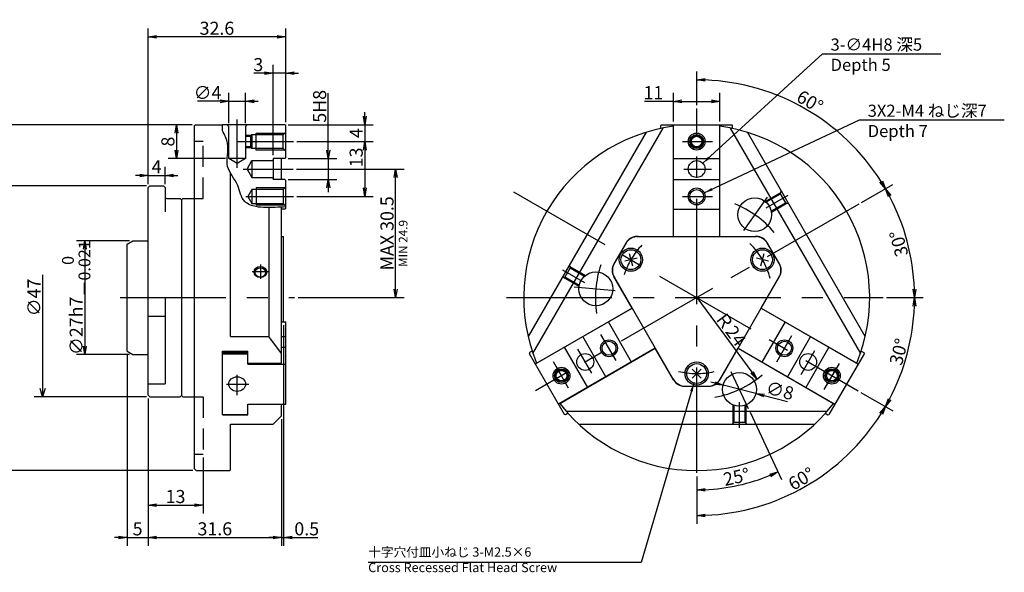
# Model space of a CAD drawing. Extents: x 46 to 410, y 12 to 259.
# Drawn here: x 169 to 403, y 128 to 259 of the extents above; entities that cross this region are included whole.
import ezdxf

# ---------------------------------------------------------------- set-up
doc = ezdxf.new("R2010")
doc.units = 0
doc.header["$LTSCALE"] = 20
doc.linetypes.add('CENTER', pattern=[2, 1.25, -0.25, 0.25, -0.25])
doc.linetypes.add('HIDDEN', pattern=[0.375, 0.25, -0.125])
doc.layers.get('0').update_dxf_attribs({"linetype": 'CONTINUOUS'})
doc.layers.add('MAIN0', color=7, linetype='CONTINUOUS')
doc.layers.add('MAIN1', color=7, linetype='CONTINUOUS')
doc.styles.add('KNJYOKO', font='TXT', dxfattribs={"bigfont": 'BIGFONT'})
doc.dimstyles.new('MAIN001', dxfattribs={"dimtxt": 3.1, "dimasz": 2, "dimexe": 2, "dimexo": 0.8, "dimtad": 1, "dimdec": 3, "dimtxsty": 'STANDARD', "dimcen": 2.5, "dimaunit": 1, "dimazin": 3, "dimtfac": 0.903226, "dimtmove": 0, "dimatfit": 3, "dimtvp": 0.66129})

# ---------------------------------------------------------------- blocks, each defined once
blk = doc.blocks.new('_OPEN')
at = {"color": 0, "linetype": 'BYBLOCK'}
for p, q in [((-1, 0.166667), (0, 0)), ((0, 0), (-1, -0.166667)), ((0, 0), (-1, 0))]:
    blk.add_line(p, q, dxfattribs=at)
blk = doc.blocks.new('*D0')
at = {"layer": 'MAIN0', "color": 0, "linetype": 'BYBLOCK'}
for p, q in [((195.42, 206.72), (182.83, 206.72)), ((184.83, 204.72), (184.83, 181.72)), ((195.42, 179.72), (182.83, 179.72))]:
    blk.add_line(p, q, dxfattribs=at)
at = {"layer": 'MAIN0', "color": 0, "linetype": 'BYBLOCK', "xscale": 2, "yscale": 2, "zscale": 2}
for p, rotation in [((184.83, 206.72), 90), ((184.83, 179.72), 270)]:
    blk.add_blockref('_OPEN', p, dxfattribs=dict(at, rotation=rotation))
at = {"layer": 'MAIN0', "color": 0, "linetype": 'BYBLOCK', "insert": (182.78, 193.22), "char_height": 3.1, "attachment_point": 5, "rotation": 90, "style": 'KNJYOKO'}
blk.add_mtext('\\A1;∅27h7\\H0.903226x;\\S\u30000^ －0.021;', dxfattribs=at)
blk = doc.blocks.new('D1')
at = {"layer": 'MAIN0', "color": 0, "linetype": 'BYBLOCK'}
for p, q in [((-18.38, 5.45), (-18.38, -23.5)), ((-18.38, -23.5), (-18.98, -21.5)), ((-17.78, -21.5), (-18.38, -23.5)), ((6.22, -23.5), (-20.38, -23.5))]:
    blk.add_line(p, q, dxfattribs=at)
at = {"layer": 'MAIN0', "color": 0, "linetype": 'BYBLOCK', "insert": (-20.43, 0.05), "char_height": 3.1, "attachment_point": 5, "rotation": 90}
blk.add_mtext('\\A1;∅47', dxfattribs=at)
blk = doc.blocks.new('D2')
at = {"layer": 'MAIN0', "color": 0, "linetype": 'BYBLOCK'}
for p, q in [((6.22, 26.5), (-30.38, 26.5)), ((-28.98, 24.5), (-28.38, 26.5)), ((-28.38, -4.77), (-28.38, 26.5)), ((-28.38, 26.5), (-27.78, 24.5))]:
    blk.add_line(p, q, dxfattribs=at)
at = {"layer": 'MAIN0', "color": 0, "linetype": 'BYBLOCK', "insert": (-30.43, 0.63), "char_height": 3.1, "attachment_point": 5, "rotation": 90}
blk.add_mtext('\\A1;∅53', dxfattribs=at)
blk = doc.blocks.new('*D3')
at = {"layer": 'MAIN0', "color": 0, "linetype": 'BYBLOCK'}
for p, q in [((210.23, 234.22), (152.83, 234.22)), ((154.83, 232.22), (154.83, 154.22)), ((210.43, 152.22), (152.83, 152.22))]:
    blk.add_line(p, q, dxfattribs=at)
at = {"layer": 'MAIN0', "color": 0, "linetype": 'BYBLOCK', "xscale": 2, "yscale": 2, "zscale": 2}
for p, rotation in [((154.83, 234.22), 90), ((154.83, 152.22), 270)]:
    blk.add_blockref('_OPEN', p, dxfattribs=dict(at, rotation=rotation))
at = {"layer": 'MAIN0', "color": 0, "linetype": 'BYBLOCK', "insert": (152.78, 193.22), "char_height": 3.1, "attachment_point": 5, "rotation": 90}
blk.add_mtext('\\A1;∅82', dxfattribs=at)
blk = doc.blocks.new('*D4')
at = {"layer": 'MAIN0', "color": 0, "linetype": 'BYBLOCK'}
for p, q in [((199.83, 220.12), (199.83, 224.2)), ((203.83, 220.12), (203.83, 224.2)), ((197.83, 222.2), (196.83, 222.2)), ((199.83, 222.2), (203.83, 222.2)), ((205.83, 222.2), (206.83, 222.2))]:
    blk.add_line(p, q, dxfattribs=at)
at = {"layer": 'MAIN0', "color": 0, "linetype": 'BYBLOCK', "xscale": 2, "yscale": 2, "zscale": 2}
blk.add_blockref('_OPEN', (199.83, 222.2), dxfattribs=at)
at = {"layer": 'MAIN0', "color": 0, "linetype": 'BYBLOCK', "xscale": 2, "yscale": 2, "zscale": 2, "rotation": 180}
blk.add_blockref('_OPEN', (203.83, 222.2), dxfattribs=at)
at = {"layer": 'MAIN0', "color": 0, "linetype": 'BYBLOCK', "insert": (201.83, 224.25), "char_height": 3.1, "attachment_point": 5}
blk.add_mtext('\\A1;4', dxfattribs=at)
blk = doc.blocks.new('*D5')
at = {"layer": 'MAIN0', "color": 0, "linetype": 'BYBLOCK'}
for p, q in [((194.83, 179.72), (194.83, 134.36)), ((199.83, 169.32), (199.83, 134.36)), ((192.83, 136.36), (191.83, 136.36)), ((194.83, 136.36), (199.83, 136.36)), ((201.83, 136.36), (202.83, 136.36))]:
    blk.add_line(p, q, dxfattribs=at)
at = {"layer": 'MAIN0', "color": 0, "linetype": 'BYBLOCK', "xscale": 2, "yscale": 2, "zscale": 2}
blk.add_blockref('_OPEN', (194.83, 136.36), dxfattribs=at)
at = {"layer": 'MAIN0', "color": 0, "linetype": 'BYBLOCK', "xscale": 2, "yscale": 2, "zscale": 2, "rotation": 180}
blk.add_blockref('_OPEN', (199.83, 136.36), dxfattribs=at)
at = {"layer": 'MAIN0', "color": 0, "linetype": 'BYBLOCK', "insert": (197.33, 138.41), "char_height": 3.1, "attachment_point": 5}
blk.add_mtext('\\A1;5', dxfattribs=at)
blk = doc.blocks.new('*D6')
at = {"layer": 'MAIN0', "color": 0, "linetype": 'BYBLOCK'}
for p, q in [((199.83, 169.32), (199.83, 134.36)), ((231.43, 164.42), (231.43, 134.36)), ((201.83, 136.36), (229.43, 136.36))]:
    blk.add_line(p, q, dxfattribs=at)
at = {"layer": 'MAIN0', "color": 0, "linetype": 'BYBLOCK', "xscale": 2, "yscale": 2, "zscale": 2, "rotation": 180}
blk.add_blockref('_OPEN', (199.83, 136.36), dxfattribs=at)
at = {"layer": 'MAIN0', "color": 0, "linetype": 'BYBLOCK', "xscale": 2, "yscale": 2, "zscale": 2}
blk.add_blockref('_OPEN', (231.43, 136.36), dxfattribs=at)
at = {"layer": 'MAIN0', "color": 0, "linetype": 'BYBLOCK', "insert": (215.63, 138.41), "char_height": 3.1, "attachment_point": 5}
blk.add_mtext('\\A1;31.6', dxfattribs=at)
blk = doc.blocks.new('*D7')
at = {"layer": 'MAIN0', "color": 0, "linetype": 'BYBLOCK'}
for p, q in [((231.93, 186.68), (231.93, 134.36)), ((231.43, 164.42), (231.43, 134.36)), ((229.43, 136.36), (228.43, 136.36)), ((231.43, 136.36), (231.93, 136.36)), ((233.93, 136.36), (240.06, 136.36))]:
    blk.add_line(p, q, dxfattribs=at)
at = {"layer": 'MAIN0', "color": 0, "linetype": 'BYBLOCK', "xscale": 2, "yscale": 2, "zscale": 2}
blk.add_blockref('_OPEN', (231.43, 136.36), dxfattribs=at)
at = {"layer": 'MAIN0', "color": 0, "linetype": 'BYBLOCK', "xscale": 2, "yscale": 2, "zscale": 2, "rotation": 180}
blk.add_blockref('_OPEN', (231.93, 136.36), dxfattribs=at)
at = {"layer": 'MAIN0', "color": 0, "linetype": 'BYBLOCK', "insert": (237.41, 138.41), "char_height": 3.1, "attachment_point": 5}
blk.add_mtext('\\A1;0.5', dxfattribs=at)
blk = doc.blocks.new('*D8')
at = {"layer": 'MAIN0', "color": 0, "linetype": 'BYBLOCK'}
for p, q in [((199.83, 169.32), (199.83, 142.02)), ((212.83, 155.32), (212.83, 142.02)), ((201.83, 144.02), (210.83, 144.02))]:
    blk.add_line(p, q, dxfattribs=at)
at = {"layer": 'MAIN0', "color": 0, "linetype": 'BYBLOCK', "xscale": 2, "yscale": 2, "zscale": 2, "rotation": 180}
blk.add_blockref('_OPEN', (199.83, 144.02), dxfattribs=at)
at = {"layer": 'MAIN0', "color": 0, "linetype": 'BYBLOCK', "xscale": 2, "yscale": 2, "zscale": 2}
blk.add_blockref('_OPEN', (212.83, 144.02), dxfattribs=at)
at = {"layer": 'MAIN0', "color": 0, "linetype": 'BYBLOCK', "insert": (206.33, 146.07), "char_height": 3.1, "attachment_point": 5}
blk.add_mtext('\\A1;13', dxfattribs=at)
blk = doc.blocks.new('*D9')
at = {"layer": 'MAIN0', "color": 0, "linetype": 'BYBLOCK'}
for p, q in [((229.43, 227.02), (229.43, 248.42)), ((232.43, 234.82), (232.43, 248.42)), ((227.43, 246.42), (224.89, 246.42)), ((232.43, 246.42), (229.43, 246.42)), ((234.43, 246.42), (235.43, 246.42))]:
    blk.add_line(p, q, dxfattribs=at)
at = {"layer": 'MAIN0', "color": 0, "linetype": 'BYBLOCK', "xscale": 2, "yscale": 2, "zscale": 2}
for p, rotation in [((229.43, 246.42), 360), ((232.43, 246.42), 180)]:
    blk.add_blockref('_OPEN', p, dxfattribs=dict(at, rotation=rotation))
at = {"layer": 'MAIN0', "color": 0, "linetype": 'BYBLOCK', "insert": (225.94, 248.47), "char_height": 3.1, "attachment_point": 5}
blk.add_mtext('\\A1;3', dxfattribs=at)
blk = doc.blocks.new('*D10')
at = {"layer": 'MAIN0', "color": 0, "linetype": 'BYBLOCK'}
for p, q in [((218.93, 234.62), (218.93, 241.77)), ((222.93, 234.62), (222.93, 241.77)), ((216.93, 239.77), (211.56, 239.77)), ((218.93, 239.77), (222.93, 239.77)), ((224.93, 239.77), (225.93, 239.77))]:
    blk.add_line(p, q, dxfattribs=at)
at = {"layer": 'MAIN0', "color": 0, "linetype": 'BYBLOCK', "xscale": 2, "yscale": 2, "zscale": 2}
blk.add_blockref('_OPEN', (218.93, 239.77), dxfattribs=at)
at = {"layer": 'MAIN0', "color": 0, "linetype": 'BYBLOCK', "xscale": 2, "yscale": 2, "zscale": 2, "rotation": 180}
blk.add_blockref('_OPEN', (222.93, 239.77), dxfattribs=at)
at = {"layer": 'MAIN0', "color": 0, "linetype": 'BYBLOCK', "insert": (213.91, 241.82), "char_height": 3.1, "attachment_point": 5}
blk.add_mtext('\\A1;∅4', dxfattribs=at)
blk = doc.blocks.new('*D11')
at = {"layer": 'MAIN0', "color": 0, "linetype": 'BYBLOCK'}
for p, q in [((210.23, 234.22), (204.56, 234.22)), ((206.56, 232.22), (206.56, 228.22)), ((218.13, 226.22), (204.56, 226.22))]:
    blk.add_line(p, q, dxfattribs=at)
at = {"layer": 'MAIN0', "color": 0, "linetype": 'BYBLOCK', "xscale": 2, "yscale": 2, "zscale": 2}
for p, rotation in [((206.56, 234.22), 90), ((206.56, 226.22), 270)]:
    blk.add_blockref('_OPEN', p, dxfattribs=dict(at, rotation=rotation))
at = {"layer": 'MAIN0', "color": 0, "linetype": 'BYBLOCK', "insert": (204.51, 230.22), "char_height": 3.1, "attachment_point": 5, "rotation": 90}
blk.add_mtext('\\A1;8', dxfattribs=at)
blk = doc.blocks.new('*D12')
at = {"layer": 'MAIN0', "color": 0, "linetype": 'BYBLOCK'}
for p, q in [((251.18, 236.22), (251.18, 237.22)), ((233.03, 234.22), (253.18, 234.22)), ((251.18, 234.22), (251.18, 230.22)), ((235.04, 230.22), (253.18, 230.22)), ((251.18, 228.22), (251.18, 227.22))]:
    blk.add_line(p, q, dxfattribs=at)
at = {"layer": 'MAIN0', "color": 0, "linetype": 'BYBLOCK', "xscale": 2, "yscale": 2, "zscale": 2}
for p, rotation in [((251.18, 234.22), 270), ((251.18, 230.22), 90)]:
    blk.add_blockref('_OPEN', p, dxfattribs=dict(at, rotation=rotation))
at = {"layer": 'MAIN0', "color": 0, "linetype": 'BYBLOCK', "insert": (249.13, 232.22), "char_height": 3.1, "attachment_point": 5, "rotation": 90}
blk.add_mtext('\\A1;4', dxfattribs=at)
blk = doc.blocks.new('*D13')
at = {"layer": 'MAIN0', "color": 0, "linetype": 'BYBLOCK'}
for p, q in [((235.04, 230.22), (253.18, 230.22)), ((251.18, 228.22), (251.18, 219.22)), ((235.04, 217.22), (253.18, 217.22))]:
    blk.add_line(p, q, dxfattribs=at)
at = {"layer": 'MAIN0', "color": 0, "linetype": 'BYBLOCK', "xscale": 2, "yscale": 2, "zscale": 2}
for p, rotation in [((251.18, 230.22), 90), ((251.18, 217.22), 270)]:
    blk.add_blockref('_OPEN', p, dxfattribs=dict(at, rotation=rotation))
at = {"layer": 'MAIN0', "color": 0, "linetype": 'BYBLOCK', "insert": (249.13, 226.47), "char_height": 3.1, "attachment_point": 5, "rotation": 90}
blk.add_mtext('\\A1;13', dxfattribs=at)
blk = doc.blocks.new('*D14')
at = {"layer": 'MAIN0', "color": 0, "linetype": 'BYBLOCK'}
for p, q in [((242.52, 228.22), (242.52, 241.73)), ((233.03, 226.22), (244.52, 226.22)), ((242.52, 226.22), (242.52, 221.22)), ((233.03, 221.22), (244.52, 221.22)), ((242.52, 219.22), (242.52, 218.22))]:
    blk.add_line(p, q, dxfattribs=at)
at = {"layer": 'MAIN0', "color": 0, "linetype": 'BYBLOCK', "xscale": 2, "yscale": 2, "zscale": 2}
for p, rotation in [((242.52, 226.22), 270), ((242.52, 221.22), 90)]:
    blk.add_blockref('_OPEN', p, dxfattribs=dict(at, rotation=rotation))
at = {"layer": 'MAIN0', "color": 0, "linetype": 'BYBLOCK', "insert": (240.47, 238.58), "char_height": 3.1, "attachment_point": 5, "rotation": 90}
blk.add_mtext('\\A1;5H8', dxfattribs=at)
blk = doc.blocks.new('*D15')
at = {"layer": 'MAIN0', "color": 0, "linetype": 'BYBLOCK'}
for p, q in [((235, 223.72), (260.49, 223.72)), ((258.49, 195.22), (258.49, 221.72)), ((235.35, 193.22), (260.49, 193.22))]:
    blk.add_line(p, q, dxfattribs=at)
at = {"layer": 'MAIN0', "color": 0, "linetype": 'BYBLOCK', "xscale": 2, "yscale": 2, "zscale": 2}
for p, rotation in [((258.49, 223.72), 90), ((258.49, 193.22), 270)]:
    blk.add_blockref('_OPEN', p, dxfattribs=dict(at, rotation=rotation))
at = {"layer": 'MAIN0', "color": 0, "linetype": 'BYBLOCK', "insert": (256.44, 208.47), "char_height": 3.1, "attachment_point": 5, "rotation": 90}
blk.add_mtext('\\A1;MAX 30.5', dxfattribs=at)
blk = doc.blocks.new('*D17')
at = {"layer": 'MAIN0', "color": 0, "linetype": 'BYBLOCK'}
for p, q in [((342.48, 166.1), (349.93, 150.11)), ((329.83, 150.85), (329.83, 145.65))]:
    blk.add_line(p, q, dxfattribs=at)
blk.add_arc((329.83, 193.22), 45.57, 272.5148, 292.4852, dxfattribs=at)
at = {"layer": 'MAIN0', "color": 0, "linetype": 'BYBLOCK', "xscale": 2, "yscale": 2, "zscale": 2}
for p, rotation in [((349.09, 151.92), 24.99999999957913), ((329.83, 147.65), 180.0000000001271)]:
    blk.add_blockref('_OPEN', p, dxfattribs=dict(at, rotation=rotation))
at = {"layer": 'MAIN0', "color": 0, "linetype": 'BYBLOCK', "insert": (339.25, 150.73), "char_height": 3.1, "attachment_point": 5, "rotation": 12.5}
blk.add_mtext('\\A1;25°', dxfattribs=at)
blk = doc.blocks.new('*D18')
at = {"layer": 'MAIN0', "color": 0, "linetype": 'BYBLOCK'}
for p, q in [((368.76, 170.74), (376.29, 166.4)), ((329.83, 150.85), (329.83, 139.57))]:
    blk.add_line(p, q, dxfattribs=at)
blk.add_arc((329.83, 193.22), 51.64, 272.2188, 327.7812, dxfattribs=at)
at = {"layer": 'MAIN0', "color": 0, "linetype": 'BYBLOCK', "xscale": 2, "yscale": 2, "zscale": 2}
for p, rotation in [((374.56, 167.4), 59.99999999984198), ((329.83, 141.57), 180.0000000001271)]:
    blk.add_blockref('_OPEN', p, dxfattribs=dict(at, rotation=rotation))
at = {"layer": 'MAIN0', "color": 0, "linetype": 'BYBLOCK', "insert": (354.63, 150.27), "char_height": 3.1, "attachment_point": 5, "rotation": 30}
blk.add_mtext('\\A1;60°', dxfattribs=at)
blk = doc.blocks.new('*D19')
at = {"layer": 'MAIN0', "color": 0, "linetype": 'BYBLOCK'}
for p, q in [((374.83, 193.22), (383.47, 193.22)), ((368.76, 170.74), (376.29, 166.4))]:
    blk.add_line(p, q, dxfattribs=at)
blk.add_arc((329.83, 193.22), 51.64, 332.2188, 357.7812, dxfattribs=at)
at = {"layer": 'MAIN0', "color": 0, "linetype": 'BYBLOCK', "xscale": 2, "yscale": 2, "zscale": 2}
for p, rotation in [((381.47, 193.22), 90), ((374.56, 167.4), 239.999999999842)]:
    blk.add_blockref('_OPEN', p, dxfattribs=dict(at, rotation=rotation))
at = {"layer": 'MAIN0', "color": 0, "linetype": 'BYBLOCK', "insert": (377.73, 180.38), "char_height": 3.1, "attachment_point": 5, "rotation": 75}
blk.add_mtext('\\A1;30°', dxfattribs=at)
blk = doc.blocks.new('*D20')
at = {"layer": 'MAIN0', "color": 0, "linetype": 'BYBLOCK'}
for p, q in [((368.91, 215.78), (376.29, 220.04)), ((374.83, 193.22), (383.47, 193.22))]:
    blk.add_line(p, q, dxfattribs=at)
blk.add_arc((329.83, 193.22), 51.64, 2.2188, 27.7812, dxfattribs=at)
at = {"layer": 'MAIN0', "color": 0, "linetype": 'BYBLOCK', "xscale": 2, "yscale": 2, "zscale": 2}
for p, rotation in [((374.56, 219.04), 120.0000000004118), ((381.47, 193.22), 270)]:
    blk.add_blockref('_OPEN', p, dxfattribs=dict(at, rotation=rotation))
at = {"layer": 'MAIN0', "color": 0, "linetype": 'BYBLOCK', "insert": (377.73, 206.05), "char_height": 3.1, "attachment_point": 5, "rotation": 105}
blk.add_mtext('\\A1;30°', dxfattribs=at)
blk = doc.blocks.new('*D21')
at = {"layer": 'MAIN0', "color": 0, "linetype": 'BYBLOCK'}
for p, q in [((329.83, 238.84), (329.83, 246.86)), ((368.91, 215.78), (376.29, 220.04))]:
    blk.add_line(p, q, dxfattribs=at)
blk.add_arc((329.83, 193.22), 51.64, 32.2188, 87.7812, dxfattribs=at)
at = {"layer": 'MAIN0', "color": 0, "linetype": 'BYBLOCK', "xscale": 2, "yscale": 2, "zscale": 2}
for p, rotation in [((329.83, 244.86), 180.0000000001271), ((374.56, 219.04), 300.0000000004118)]:
    blk.add_blockref('_OPEN', p, dxfattribs=dict(at, rotation=rotation))
at = {"layer": 'MAIN0', "color": 0, "linetype": 'BYBLOCK', "insert": (356.68, 239.72), "char_height": 3.1, "attachment_point": 5, "rotation": 330}
blk.add_mtext('\\A1;60°', dxfattribs=at)
blk = doc.blocks.new('*D22')
at = {"layer": 'MAIN0', "color": 0, "linetype": 'BYBLOCK'}
for p, q in [((324.33, 235.02), (324.33, 241.76)), ((335.33, 235.02), (335.33, 241.76)), ((324.33, 239.76), (317.46, 239.76)), ((326.33, 239.76), (333.33, 239.76))]:
    blk.add_line(p, q, dxfattribs=at)
at = {"layer": 'MAIN0', "color": 0, "linetype": 'BYBLOCK', "xscale": 2, "yscale": 2, "zscale": 2, "rotation": 180}
blk.add_blockref('_OPEN', (324.33, 239.76), dxfattribs=at)
at = {"layer": 'MAIN0', "color": 0, "linetype": 'BYBLOCK', "xscale": 2, "yscale": 2, "zscale": 2}
blk.add_blockref('_OPEN', (335.33, 239.76), dxfattribs=at)
at = {"layer": 'MAIN0', "color": 0, "linetype": 'BYBLOCK', "insert": (319.56, 241.81), "char_height": 3.1, "attachment_point": 5}
blk.add_mtext('\\A1;11', dxfattribs=at)
blk = doc.blocks.new('*D23')
at = {"layer": 'MAIN0', "color": 0, "linetype": 'BYBLOCK'}
for p, q in [((334.15, 172.92), (333.18, 173.16)), ((343.85, 170.5), (336.09, 172.44)), ((345.79, 170.01), (351.35, 168.63))]:
    blk.add_line(p, q, dxfattribs=at)
at = {"layer": 'MAIN0', "color": 0, "linetype": 'BYBLOCK', "xscale": 2, "yscale": 2, "zscale": 2}
for p, rotation in [((336.09, 172.44), 345.9750394866492), ((343.85, 170.5), 165.9750394866492)]:
    blk.add_blockref('_OPEN', p, dxfattribs=dict(at, rotation=rotation))
at = {"layer": 'MAIN0', "color": 0, "linetype": 'BYBLOCK', "insert": (349.56, 171.19), "char_height": 3.1, "attachment_point": 5, "rotation": 345.975}
blk.add_mtext('\\A1;∅8', dxfattribs=at)
blk = doc.blocks.new('*D24')
at = {"layer": 'MAIN0', "color": 0, "linetype": 'BYBLOCK'}
blk.add_line((329.83, 193.22), (342.92, 175.54), dxfattribs=at)
at = {"layer": 'MAIN0', "color": 0, "linetype": 'BYBLOCK', "xscale": 2, "yscale": 2, "zscale": 2, "rotation": 306.5164203458967}
blk.add_blockref('_OPEN', (344.11, 173.93), dxfattribs=at)
at = {"layer": 'MAIN0', "color": 0, "linetype": 'BYBLOCK', "insert": (337.83, 185.86), "char_height": 3.1, "attachment_point": 5, "rotation": 306.5164, "style": 'KNJYOKO'}
blk.add_mtext('\\A1;Ｒ24', dxfattribs=at)
blk = doc.blocks.new('*D25')
at = {"layer": 'MAIN0', "color": 0, "linetype": 'BYBLOCK'}
for p, q in [((199.83, 220.12), (199.83, 257.04)), ((232.43, 234.82), (232.43, 257.04)), ((230.43, 255.04), (201.83, 255.04))]:
    blk.add_line(p, q, dxfattribs=at)
at = {"layer": 'MAIN0', "color": 0, "linetype": 'BYBLOCK', "xscale": 2, "yscale": 2, "zscale": 2}
for p, rotation in [((199.83, 255.04), 180), ((232.43, 255.04), 360)]:
    blk.add_blockref('_OPEN', p, dxfattribs=dict(at, rotation=rotation))
at = {"layer": 'MAIN0', "color": 0, "linetype": 'BYBLOCK', "insert": (216.13, 257.09), "char_height": 3.1, "attachment_point": 5}
blk.add_mtext('\\A1;32.6', dxfattribs=at)

msp = doc.modelspace()

# ---------------------------------------------------------------- linework, layer by layer
at = {"layer": 'MAIN0', "color": 3, "linetype": 'CENTER'}
for p, q in [((329.8299, 151.65), (329.8299, 238.037)), ((220.9299, 223.9975), (220.9299, 235.435)), ((220.9299, 230.2188), (234.2397, 230.2188)), ((326.4569, 230.2188), (333.6135, 230.2188)), ((222.3852, 223.7188), (234.1993, 223.7188)), ((326.7555, 223.7188), (333.3347, 223.7188)), ((222.9543, 217.2188), (234.2397, 217.2188)), ((286.3961, 218.2953), (368.0658, 171.1433)), ((326.4569, 217.2188), (333.6135, 217.2188)), ((346.5338, 217.0745), (340.9578, 209.1112)), ((351.4697, 217.4327), (346.2416, 214.4143)), ((368.2214, 215.3841), (291.5939, 171.1433)), ((226.4299, 201.0473), (226.4299, 197.6474)), ((224.4971, 199.4286), (228.2395, 199.4286)), ((298.04, 199.8524), (303.2681, 196.834)), ((300.8182, 195.757), (310.5026, 194.9097)), ((193.2084, 193.2188), (234.5485, 193.2188)), ((284.7477, 193.2188), (374.0263, 193.2188)), ((310.7317, 178.2977), (307.1534, 184.4955)), ((352.301, 184.1399), (348.7227, 177.9421)), ((304.9533, 175.3063), (301.6637, 181.004)), ((357.7808, 180.6312), (354.4912, 174.9335)), ((299.4734, 171.7977), (295.8951, 177.9955)), ((363.5593, 177.6399), (359.981, 171.4421)), ((342.1376, 166.8248), (338.0291, 175.6354)), ((218.3744, 172.7188), (223.7087, 172.7188)), ((220.9299, 170.0841), (220.9299, 174.9259)), ((339.9799, 162.3711), (339.9799, 168.408))]:
    msp.add_line(p, q, dxfattribs=at)
at = {"layer": 'MAIN0', "color": 3, "linetype": 'CONTINUOUS'}
for p, q in [((210.8299, 234.0188), (211.0299, 234.2188)), ((210.8299, 152.6188), (210.8299, 234.0188)), ((211.0299, 234.2188), (217.4299, 234.2188)), ((217.4299, 232.7945), (217.4299, 234.2188)), ((232.2299, 234.2188), (217.4299, 234.2188)), ((217.4299, 232.7945), (217.4299, 234.2188)), ((218.9299, 233.8188), (218.5299, 234.2188)), ((218.9299, 226.2188), (218.9299, 233.8188)), ((223.3299, 234.2188), (222.9299, 233.8188)), ((222.9299, 233.8188), (222.9299, 226.2188)), ((232.4299, 234.0188), (232.2299, 234.2188)), ((232.4299, 226.4188), (232.4299, 234.0188)), ((291.0199, 179.998), (321.8744, 233.4395)), ((321.3299, 234.0188), (321.5299, 234.2188)), ((321.3299, 233.328), (321.3299, 234.0188)), ((321.5299, 234.2188), (338.1299, 234.2188)), ((324.3299, 207.7188), (324.3299, 234.2188)), ((324.3299, 207.7188), (324.3299, 233.8482)), ((335.3299, 207.7188), (335.3299, 234.2188)), ((335.3299, 207.7188), (335.3299, 233.8482)), ((337.7853, 233.4395), (368.6398, 179.998)), ((338.3299, 234.0188), (338.1299, 234.2188)), ((338.3299, 233.328), (338.3299, 234.0188)), ((222.9299, 231.7188), (224.3433, 231.7188)), ((222.9299, 231.4688), (224.1989, 231.4688)), ((224.4299, 231.8688), (224.1989, 231.4688)), ((224.1989, 228.9688), (224.1989, 231.4688)), ((224.4299, 231.8688), (231.8299, 231.8688)), ((224.4299, 231.8688), (224.4299, 228.5688)), ((225.4299, 232.2188), (232.1799, 232.2188)), ((225.4299, 228.2188), (225.4299, 232.2188)), ((231.8299, 231.8688), (232.4299, 232.4688)), ((231.8299, 228.5688), (231.8299, 231.8688)), ((317.8223, 232.421), (289.8759, 184.0165)), ((369.7838, 184.0165), (341.8374, 232.421)), ((224.1989, 228.9688), (222.9299, 228.9688)), ((224.3433, 228.7188), (222.9299, 228.7188)), ((224.1989, 228.9688), (224.4299, 228.5688)), ((231.8299, 228.5688), (224.4299, 228.5688)), ((232.1799, 228.2188), (225.4299, 228.2188)), ((232.4299, 227.9688), (231.8299, 228.5688)), ((232.4299, 226.4188), (232.2299, 226.2188)), ((222.9299, 226.2188), (218.9299, 226.2188)), ((220.9299, 225.0641), (218.9299, 226.2188)), ((222.9299, 226.2188), (220.9299, 225.0641)), ((223.2752, 223.7188), (224.4299, 225.7188)), ((224.4299, 225.7188), (229.2299, 225.7188)), ((224.4299, 225.7188), (224.4299, 221.7188)), ((229.2299, 225.7188), (229.4299, 225.9188)), ((229.4299, 226.2188), (229.4299, 221.2188)), ((231.4299, 221.2188), (231.4299, 226.2188)), ((324.3299, 226.2188), (335.3299, 226.2188)), ((219.3299, 184.0165), (219.3299, 222.7451)), ((223.2752, 223.7188), (224.4299, 221.7188)), ((224.4299, 221.7188), (229.2299, 221.7188)), ((229.2299, 221.7188), (229.4299, 221.5188)), ((199.8299, 219.3188), (200.2299, 219.7188)), ((200.2299, 219.7188), (203.4299, 219.7188)), ((203.4299, 219.7188), (203.8299, 219.3188)), ((232.4299, 219.4688), (231.8299, 218.8688)), ((232.4299, 221.0188), (232.2299, 221.2188)), ((232.4299, 214.4188), (232.4299, 221.0188)), ((324.3299, 221.2188), (335.3299, 221.2188)), ((199.8299, 170.1188), (199.8299, 219.3188)), ((203.8299, 219.3188), (203.8299, 213.5704)), ((224.4299, 218.8688), (223.4772, 217.2188)), ((223.4772, 217.2188), (224.4299, 215.5688)), ((224.4299, 218.8688), (224.4299, 215.5688)), ((231.8299, 218.8688), (224.4299, 218.8688)), ((232.1799, 219.2188), (225.4299, 219.2188)), ((225.4299, 219.2188), (225.4299, 215.2188)), ((231.8299, 218.8688), (231.8299, 215.5688)), ((204.2299, 216.7188), (207.4299, 216.7188)), ((207.4299, 216.7188), (207.8299, 216.3188)), ((207.8299, 216.5188), (208.0299, 216.7188)), ((207.8299, 169.9188), (207.8299, 216.5188)), ((207.8299, 170.1188), (207.8299, 216.3188)), ((208.0299, 216.7188), (210.8299, 216.7188)), ((224.4299, 215.5688), (231.8299, 215.5688)), ((225.4299, 215.2188), (232.1799, 215.2188)), ((231.8299, 215.5688), (232.4299, 214.9688)), ((228.4299, 214.5646), (228.4299, 184.0165)), ((231.4299, 177.6672), (231.4299, 214.6726)), ((232.2299, 214.2188), (231.4299, 214.2188)), ((232.4299, 214.4188), (232.2299, 214.2188)), ((324.3299, 214.2188), (335.3299, 214.2188)), ((231.4299, 207.7188), (231.9299, 207.7188)), ((231.9299, 187.4819), (231.9299, 207.7188)), ((315.6848, 207.7188), (324.3299, 207.7188)), ((315.9734, 207.7188), (343.6863, 207.7188)), ((335.3299, 207.7188), (343.9749, 207.7188)), ((194.8299, 205.9188), (196.2155, 206.7188)), ((194.8299, 180.5188), (194.8299, 205.9188)), ((196.2155, 206.7188), (199.8299, 206.7188)), ((313.0867, 206.2188), (310.1999, 201.2188)), ((312.9424, 205.9688), (310.3443, 201.4688)), ((349.4598, 201.2188), (346.573, 206.2188)), ((349.3154, 201.4688), (346.7174, 205.9688)), ((313.8532, 203.6677), (314.6296, 200.7699)), ((345.0301, 200.7699), (345.8065, 203.6677)), ((315.6903, 202.607), (312.7925, 201.8305)), ((346.8672, 201.8305), (343.9694, 202.607)), ((314.5225, 190.7319), (310.1999, 198.2188)), ((310.3443, 197.9688), (324.2007, 173.9688)), ((335.459, 173.9688), (349.3154, 197.9688)), ((345.1372, 190.7319), (349.4598, 198.2188)), ((199.8299, 193.2188), (203.8299, 193.2188)), ((203.8299, 193.2188), (203.8299, 172.7899)), ((314.5225, 190.7319), (291.5728, 177.4819)), ((291.8937, 177.6672), (314.5225, 190.7319)), ((345.1372, 190.7319), (367.766, 177.6672)), ((345.1372, 190.7319), (368.0869, 177.4819)), ((199.8299, 188.8153), (203.8299, 188.8153)), ((231.4299, 187.4819), (232.4299, 187.4819)), ((232.4299, 167.9556), (232.4299, 187.4819)), ((314.3933, 177.9556), (308.8933, 187.4819)), ((350.7664, 187.4819), (345.2664, 177.9556)), ((219.3299, 184.0165), (228.4299, 184.0165)), ((231.4299, 179.998), (228.4299, 184.0165)), ((231.4299, 183.9819), (232.4299, 183.9819)), ((308.3311, 174.4556), (302.8311, 183.9819)), ((356.8286, 183.9819), (351.3286, 174.4556)), ((194.8299, 180.5188), (196.2155, 179.7188)), ((196.2155, 179.7188), (199.8299, 179.7188)), ((217.4299, 180.5254), (223.4299, 180.5254)), ((217.4299, 165.4576), (217.4299, 180.5254)), ((217.4299, 180.18), (223.4299, 180.18)), ((217.4299, 179.9068), (223.4299, 179.9068)), ((223.4299, 177.4819), (223.4299, 180.5254)), ((231.4299, 181.4819), (232.4299, 181.4819)), ((290.246, 180.18), (290.1728, 179.9068)), ((298.4728, 165.5308), (290.1728, 179.9068)), ((290.8442, 180.5254), (290.246, 180.18)), ((320.0225, 181.2056), (297.0728, 167.9556)), ((297.3937, 168.1409), (320.0225, 181.2056)), ((304.001, 171.9556), (298.501, 181.4819)), ((324.345, 173.7188), (320.0225, 181.2056)), ((335.3147, 173.7188), (339.6372, 181.2056)), ((339.6372, 181.2056), (362.266, 168.1409)), ((339.6372, 181.2056), (362.5869, 167.9556)), ((361.1587, 181.4819), (355.6587, 171.9556)), ((369.4869, 179.9068), (361.1869, 165.5308)), ((368.8155, 180.5254), (369.4137, 180.18)), ((369.4137, 180.18), (369.4869, 179.9068)), ((223.4299, 177.6672), (231.4299, 177.6672)), ((223.4299, 177.4819), (232.4299, 177.4819)), ((328.7692, 176.2794), (330.8905, 174.1581)), ((328.7692, 174.1581), (330.8905, 176.2794)), ((199.8299, 172.7899), (203.8299, 172.7899)), ((326.9431, 172.2188), (332.7166, 172.2188)), ((327.2318, 172.2188), (332.4279, 172.2188)), ((199.8299, 170.1188), (200.2299, 169.7188)), ((200.2299, 169.7188), (207.4299, 169.7188)), ((207.4299, 169.7188), (207.8299, 170.1188)), ((208.0299, 169.7188), (207.8299, 169.9188)), ((208.0299, 169.7188), (210.8299, 169.7188)), ((223.4299, 167.9556), (232.4299, 167.9556)), ((223.4299, 165.4576), (223.4299, 167.9556)), ((231.4299, 165.2188), (231.4299, 167.9556)), ((299.3442, 165.8029), (298.746, 165.4576)), ((360.6844, 166.2188), (298.9754, 166.2188)), ((360.3155, 165.8029), (360.9137, 165.4576)), ((217.4299, 165.5308), (223.4299, 165.5308)), ((217.4299, 165.4576), (223.4299, 165.4576)), ((229.4299, 163.2188), (231.4299, 165.2188)), ((298.746, 165.4576), (298.4728, 165.5308)), ((360.9137, 165.4576), (361.1869, 165.5308)), ((219.3299, 163.2188), (229.4299, 163.2188)), ((219.3299, 152.4188), (219.3299, 163.2188)), ((301.8835, 163.2188), (357.7762, 163.2188)), ((210.8299, 152.6188), (211.2299, 152.2188)), ((211.2299, 152.2188), (219.1299, 152.2188)), ((219.1299, 152.2188), (219.3299, 152.4188))]:
    msp.add_line(p, q, dxfattribs=at)
at = {"layer": 'MAIN0', "color": 3, "linetype": 'HIDDEN'}
for p, q in [((210.8299, 230.3188), (212.8299, 230.3188)), ((212.8299, 216.7188), (212.8299, 230.3188)), ((346.0509, 216.0363), (349.7691, 218.183)), ((346.2557, 215.8658), (349.6776, 217.8415)), ((349.6776, 217.8415), (349.8606, 218.5245)), ((350.9276, 215.6764), (349.6776, 217.8415)), ((210.8299, 216.7188), (212.8299, 216.7188)), ((350.9276, 215.6764), (347.5098, 213.7031)), ((351.2691, 215.5849), (347.5559, 213.4411)), ((351.6106, 215.4934), (350.9276, 215.6764)), ((299.6491, 200.9442), (299.8321, 200.2611)), ((299.8321, 200.2611), (298.5821, 198.0961)), ((299.7406, 200.6026), (303.4538, 198.4588)), ((299.8321, 200.2611), (303.25, 198.2878)), ((298.5821, 198.0961), (297.8991, 197.9131)), ((301.9588, 195.8579), (298.2406, 198.0046)), ((302.004, 196.1204), (298.5821, 198.0961)), ((210.8299, 169.7188), (212.8299, 169.7188)), ((212.8299, 169.7188), (212.8299, 156.1188)), ((338.4799, 163.4688), (338.4799, 167.7564)), ((338.7299, 163.7188), (338.7299, 167.6654)), ((341.2299, 167.6701), (341.2299, 163.7188)), ((341.4799, 167.7622), (341.4799, 163.4688)), ((338.2299, 163.2188), (338.7299, 163.7188)), ((338.7299, 163.7188), (341.2299, 163.7188)), ((341.2299, 163.7188), (341.7299, 163.2188)), ((210.8299, 156.1188), (212.8299, 156.1188))]:
    msp.add_line(p, q, dxfattribs=at)
at = {"layer": 'MAIN0', "color": 3, "linetype": 'CONTINUOUS'}
for centre, radius in [((329.8299, 230.2188), 2), ((329.8299, 230.2188), 1.65), ((329.8299, 230.2188), 1.5), ((329.8299, 230.2188), 1.25), ((329.8299, 223.7188), 2), ((329.8299, 217.2188), 2), ((329.8299, 217.2188), 1.65), ((343.5957, 212.8784), 4), ((314.2414, 202.2188), 2.75), ((314.2414, 202.2188), 2.35), ((345.4183, 202.2188), 2.75), ((345.4183, 202.2188), 2.35), ((305.9212, 195.3105), 4), ((309.0452, 181.2188), 2), ((309.0452, 181.2188), 1.65), ((350.6145, 181.2188), 2), ((350.6145, 181.2188), 1.65), ((303.4161, 177.9688), 2), ((356.2436, 177.9688), 2), ((329.8299, 175.2188), 2.75), ((329.8299, 175.2188), 2.35), ((297.7869, 174.7188), 2), ((297.7869, 174.7188), 1.65), ((297.7869, 174.7188), 1.5), ((297.7869, 174.7188), 1.25), ((339.9727, 171.4674), 4), ((361.8728, 174.7188), 2), ((361.8728, 174.7188), 1.65), ((361.8728, 174.7188), 1.5), ((361.8728, 174.7188), 1.25)]:
    msp.add_circle(centre, radius, dxfattribs=at)
for centre, radius, start, end in [((329.8299, 193.2188), 41, 97.70926, 202.29074), ((329.8299, 193.2188), 41, 337.70926, 442.29074), ((204.2299, 217.1188), 0.4, 180, 270), ((315.9734, 204.2188), 3.5, 90, 150), ((315.6848, 204.7188), 3, 90, 150), ((343.6863, 204.2188), 3.5, 30, 90), ((343.9749, 204.7188), 3, 30, 90), ((312.798, 199.7188), 3, 150, 210), ((313.3754, 199.7188), 3.5, 150, 210), ((346.2843, 199.7188), 3.5, 330, 390), ((346.8617, 199.7188), 3, 330, 390), ((327.2318, 175.7188), 3.5, 210, 270), ((326.9431, 175.2188), 3, 210, 270), ((332.4279, 175.7188), 3.5, 270, 330), ((332.7166, 175.2188), 3, 270, 330), ((329.8299, 193.2188), 41, 217.70926, 322.29074)]:
    msp.add_arc(centre, radius, start, end, dxfattribs=at)
at = {"layer": 'MAIN0', "color": 3, "linetype": 'CENTER'}
for radius, start, end in [(24, 40.027601, 67.854094), (18, 136.196399, 162.407241), (18, 14.563774, 45.417174), (24, 161.026843, 189.003656), (18, 256.124667, 283.246307), (24, 280.390718, 310.231829)]:
    msp.add_arc((329.8299, 193.2188), radius, start, end, dxfattribs=at)
at = {"layer": 'MAIN0', "color": 3, "linetype": 'CONTINUOUS'}
for centre, major_axis in [((226.4299, 199.3036), (-1.5, 0)), ((226.4299, 199.1786), (-1.25, 0)), ((220.9299, 172.7188), (-2, 0))]:
    msp.add_ellipse(centre, major_axis=major_axis, ratio=0.8660254, dxfattribs=at)
msp.add_open_spline([(232.4299, 214.715), (231.5946, 214.6795), (229.2549, 214.5801), (225.9843, 214.4585), (221.926, 215.855), (221.3995, 220.3851), (217.6248, 224.151), (219.3794, 229.2155), (217.9572, 231.8263), (217.4299, 232.7945)], degree=3, knots=[0, 0, 0, 0, 2.50200966, 7.00836289, 9.99800594, 14.11453036, 19.23184006, 24.71111432, 27.94057316, 27.94057316, 27.94057316, 27.94057316], dxfattribs=at)
at = {"layer": 'MAIN1', "color": 7, "linetype": 'CONTINUOUS'}
for p, q in [((232.2299, 226.2188), (229.4299, 226.2188)), ((232.2299, 221.2188), (229.4299, 221.2188))]:
    msp.add_line(p, q, dxfattribs=at)

# ---------------------------------------------------------------- block references
at = {"layer": 'MAIN0', "color": 3, "linetype": 'CONTINUOUS'}
for name in ['D2', 'D1']:
    msp.add_blockref(name, (193.2084, 193.2188), dxfattribs=at)

# ---------------------------------------------------------------- texts
at = {"layer": 'MAIN0', "color": 3, "linetype": 'CONTINUOUS', "char_height": 3.1, "attachment_point": 1, "style": 'KNJYOKO'}
for s, insert in [('{\\H0.93x;{3-∅4H8 深5\\PDepth 5}}', (361.5564, 254.6604)), ('{\\H0.93x;{3X2-M4 ねじ深7\\PDepth 7}}', (370.3552, 238.9715)), ('{\\H0.71x;{十字穴付皿小ねじ 3-M2.5×6\\PCross Recessed Flat Head Screw}}', (251.9764, 134.0106))]:
    msp.add_mtext(s, dxfattribs=dict(at, insert=insert))
at = {"layer": 'MAIN0', "color": 3, "linetype": 'CONTINUOUS', "insert": (259.2354, 200.4869), "char_height": 3.1, "attachment_point": 1, "rotation": 90}
msp.add_mtext('{\\H0.66x;{MIN 24.9}}', dxfattribs=at)

# ---------------------------------------------------------------- dimensions: what is measured, and where the dimension line sits
at = {"layer": 'MAIN0', "color": 3, "linetype": 'CONTINUOUS'}
for base, p1, p2, picture, middle in [((232.4299, 255.0365), (199.8299, 219.3188), (232.4299, 234.0188), '*D25', (216.1299, 255.5365)), ((199.8299, 222.1975), (203.8299, 219.3188), (199.8299, 219.3188), '*D4', (201.8299, 222.6975)), ((194.8299, 136.3566), (199.8299, 170.1188), (194.8299, 180.5188), '*D5', (197.3299, 136.8566)), ((199.8299, 136.3566), (231.4299, 165.2188), (199.8299, 170.1188), '*D6', (215.6299, 136.8566)), ((199.8299, 144.02), (212.8299, 156.1188), (199.8299, 170.1188), '*D8', (206.3299, 144.52))]:
    dim = msp.add_linear_dim(base=base, p1=p1, p2=p2, dimstyle='MAIN001', override={"dimasz": 2, "dimblk1": 'OPEN', "dimblk2": 'OPEN', "dimsah": 1}, dxfattribs=at)
    dim.commit()
    dim.dimension.update_dxf_attribs({"geometry": picture, "text_midpoint": middle})
for base, p1, p2, picture, middle in [((232.4299, 246.4226), (229.4299, 226.2188), (232.4299, 234.0188), '*D9', (225.9394, 246.9226)), ((324.3299, 239.7642), (335.3299, 234.2188), (324.3299, 234.2188), '*D22', (319.5566, 240.2642)), ((231.4299, 136.3566), (231.9299, 187.4819), (231.4299, 165.2188), '*D7', (237.4095, 136.8566))]:
    dim = msp.add_linear_dim(base=base, p1=p1, p2=p2, dimstyle='MAIN001', override={"dimasz": 2, "dimblk1": 'OPEN', "dimblk2": 'OPEN', "dimsah": 1}, dxfattribs=at)
    dim.commit()
    dim.dimension.update_dxf_attribs({"geometry": picture, "text_midpoint": middle, "dimtype": 160})
for base, line1, line2, picture, middle in [((355.6523, 237.9446), ((368.2214, 215.3841), (367.3553, 214.8841)), ((329.8299, 237.037), (329.8299, 238.037)), '*D21', (355.9023, 238.3776)), ((379.7151, 206.5855), ((374.0263, 193.2188), (373.0263, 193.2188)), ((367.3553, 214.8841), (368.2214, 215.3841)), '*D20', (379.2321, 206.4561)), ((379.7151, 179.8521), ((368.0658, 171.1433), (367.1997, 171.6433)), ((373.0263, 193.2188), (374.0263, 193.2188)), '*D19', (379.2321, 179.9815)), ((355.6523, 148.4929), ((329.8299, 151.65), (329.8299, 152.65)), ((367.1997, 171.6433), (368.0658, 171.1433)), '*D18', (355.4023, 148.9259)), ((339.6923, 148.7322), ((329.8299, 151.65), (329.8299, 152.65)), ((341.7149, 167.7311), (342.1376, 166.8248)), '*D17', (339.5841, 149.2204))]:
    dim = msp.add_angular_dim_2l(base=base, line1=line1, line2=line2, dimstyle='MAIN001', override={"dimasz": 2, "dimblk1": 'OPEN', "dimblk2": 'OPEN', "dimsah": 1}, dxfattribs=at)
    dim.commit()
    dim.dimension.update_dxf_attribs({"geometry": picture, "text_midpoint": middle, "dimtype": 162})
dim = msp.add_linear_dim(base=(218.9299, 239.7701), p1=(222.9299, 233.8188), p2=(218.9299, 233.8188), text='\\A1;∅4', dimstyle='MAIN001', override={"dimasz": 2, "dimblk1": 'OPEN', "dimblk2": 'OPEN', "dimsah": 1}, dxfattribs=at)
dim.commit()
dim.dimension.update_dxf_attribs({"geometry": '*D10', "text_midpoint": (213.9097, 240.2701), "dimtype": 160})
dim = msp.add_linear_dim(base=(242.5201, 226.2188), p1=(232.2299, 221.2188), p2=(232.2299, 226.2188), angle=90, text='\\A1;5H8', dimstyle='MAIN001', override={"dimasz": 2, "dimblk1": 'OPEN', "dimblk2": 'OPEN', "dimsah": 1}, dxfattribs=at)
dim.commit()
dim.dimension.update_dxf_attribs({"geometry": '*D14', "text_midpoint": (242.0201, 238.5786), "dimtype": 160})
for base, p1, p2, picture, middle in [((251.1813, 234.2188), (234.2397, 230.2188), (232.2299, 234.2188), '*D12', (250.6813, 232.2188)), ((206.5633, 234.2188), (218.9299, 226.2188), (211.0299, 234.2188), '*D11', (206.0633, 230.2188))]:
    dim = msp.add_linear_dim(base=base, p1=p1, p2=p2, angle=90, dimstyle='MAIN001', override={"dimasz": 2, "dimblk1": 'OPEN', "dimblk2": 'OPEN', "dimsah": 1}, dxfattribs=at)
    dim.commit()
    dim.dimension.update_dxf_attribs({"geometry": picture, "text_midpoint": middle})
for base, p1, p2, text, override, picture, middle in [((154.8299, 234.2188), (211.2299, 152.2188), (211.0299, 234.2188), '\\A1;∅82', {"dimasz": 2, "dimblk1": 'OPEN', "dimblk2": 'OPEN', "dimsah": 1}, '*D3', (154.3299, 193.2188)), ((258.4859, 193.2188), (234.1993, 223.7188), (234.5485, 193.2188), '\\A1;MAX 30.5', {"dimasz": 2, "dimblk1": 'OPEN', "dimblk2": 'OPEN', "dimsah": 1}, '*D15', (257.9859, 208.4688)), ((184.8299, 206.7188), (196.2155, 179.7188), (196.2155, 206.7188), '\\A1;∅27h7\\H0.903226x;\\S\u30000^ －0.021;', {"dimasz": 2, "dimtxsty": 'KNJYOKO', "dimblk1": 'OPEN', "dimblk2": 'OPEN', "dimsah": 1, "dimtol": 1, "dimtp": 0, "dimtm": 0.021, "dimtdec": 3}, '*D0', (184.3299, 186.1438))]:
    dim = msp.add_linear_dim(base=base, p1=p1, p2=p2, angle=90, text=text, dimstyle='MAIN001', override=override, dxfattribs=at)
    dim.commit()
    dim.dimension.update_dxf_attribs({"geometry": picture, "text_midpoint": middle})
dim = msp.add_linear_dim(base=(251.1813, 230.2188), p1=(234.2397, 217.2188), p2=(234.2397, 230.2188), angle=90, dimstyle='MAIN001', override={"dimasz": 2, "dimblk1": 'OPEN', "dimblk2": 'OPEN', "dimsah": 1}, dxfattribs=at)
dim.commit()
dim.dimension.update_dxf_attribs({"geometry": '*D13', "text_midpoint": (250.6813, 226.4737), "dimtype": 160})
dim = msp.add_radius_dim(center=(329.8299, 193.2188), mpoint=(344.1111, 173.9303), dimstyle='MAIN001', override={"dimasz": 2, "dimtxsty": 'KNJYOKO', "dimblk1": 'OPEN', "dimblk2": 'OPEN', "dimsah": 1}, dxfattribs=at)
dim.commit()
dim.dimension.update_dxf_attribs({"geometry": '*D24', "text_midpoint": (336.5844, 184.9362), "dimtype": 164})
dim = msp.add_diameter_dim_2p(p1=(343.8535, 170.498), p2=(336.0919, 172.4368), dimstyle='MAIN001', override={"dimasz": 2, "dimblk1": 'OPEN', "dimblk2": 'OPEN', "dimsah": 1}, dxfattribs=at)
dim.commit()
dim.dimension.update_dxf_attribs({"geometry": '*D23', "text_midpoint": (349.1864, 169.6812), "dimtype": 163})

# ---------------------------------------------------------------- leaders
at = {"layer": 'MAIN0', "color": 3, "linetype": 'CONTINUOUS', "annotation_type": 0, "has_hookline": 1}
for points, hookline_direction, text_width in [([(331.3036, 225.0709), (359.6304, 251.0604), (361.5554, 251.0604)], 0, 26.111), ([(331.6397, 218.0699), (368.4292, 235.3715), (370.3542, 235.3715)], 0, 32.381), ([(329.1673, 172.9641), (316.6624, 130.4106), (314.8754, 130.4106)], 1, 62.899)]:
    msp.add_leader(points, dimstyle='MAIN001', override={"dimgap": 0, "dimtad": 1}, dxfattribs=dict(at, hookline_direction=hookline_direction, text_width=text_width))

doc.saveas('drawing.dxf')
